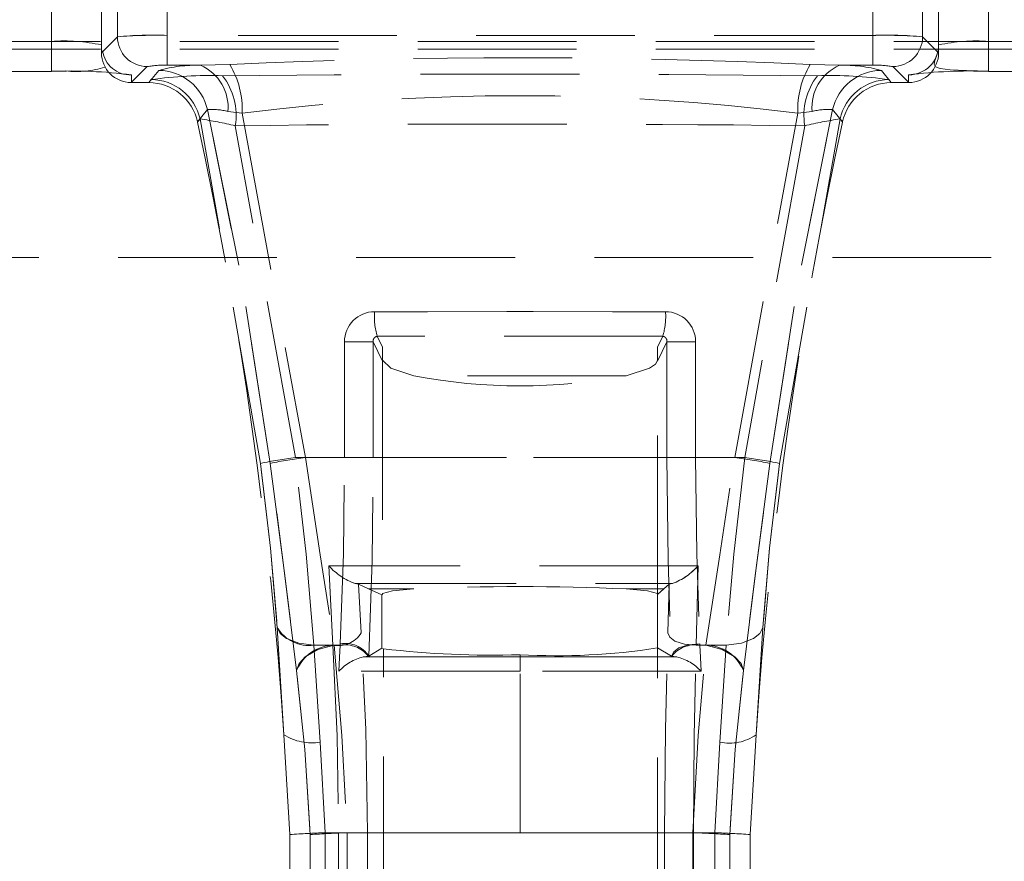
# Model space of a CAD drawing. Units: millimetres. Extents: x 0 to 420, y 0 to 297.
# Drawn here: x 157 to 165, y 241 to 248 of the extents above; entities that cross this region are included whole.
import ezdxf

# ---------------------------------------------------------------- set-up
doc = ezdxf.new("R2010")
doc.units = ezdxf.units.MM
doc.linetypes.add('HIDDEN', pattern=[1.905, 1.27, -0.635])
doc.layers.add('THICK_LINE', color=7, linetype='Continuous', lineweight=15)
doc.styles.add('SLDTEXTSTYLE3', font='TXT', dxfattribs={"width": 0.663})
doc.dimstyles.new('SLDDIMSTYLE0', dxfattribs={"dimtxt": 3.5, "dimasz": 4, "dimexe": 0, "dimexo": 0.0625, "dimgap": 0.875, "dimtad": 2, "dimlfac": 5, "dimrnd": 1e-09, "dimzin": 12, "dimdsep": 46, "dimtxsty": 'SLDTEXTSTYLE3', "dimsah": 1, "dimcen": 0.09, "dimadec": 0, "dimazin": 3, "dimtfac": 1, "dimtofl": 0, "dimtmove": 0, "dimatfit": 3, "dimfxl": 1, "dimfrac": 2, "dimtolj": 1, "dimtzin": 12, "dimarcsym": 0})

# ---------------------------------------------------------------- blocks, each defined once
blk = doc.blocks.new('_D_19')
at = {"layer": 'THICK_LINE'}
for p, q in [((87.2113, 245.7981), (87.2113, 267.9972)), ((177.2113, 245.7981), (177.2113, 267.9972)), ((87.2113, 265.9972), (177.2113, 265.9972))]:
    blk.add_line(p, q, dxfattribs=at)
for points in [[(87.2113, 265.9972), (91.2113, 264.9972), (91.2113, 266.9972)], [(177.2113, 265.9972), (173.2113, 266.9972), (173.2113, 264.9972)]]:
    blk.add_solid(points, dxfattribs=at)
at = {"layer": 'THICK_LINE', "insert": (126.604, 270.5089, 0.02), "char_height": 3.5, "attachment_point": 1, "style": 'SLDTEXTSTYLE3'}
blk.add_mtext('450', dxfattribs=at)

msp = doc.modelspace()

# ---------------------------------------------------------------- linework, layer by layer
at = {"color": 7, "linetype": 'HIDDEN', "lineweight": 0}
for p, q in [((158.088132, 247.575736), (158.088132, 251.842567)), ((163.734442, 251.842567), (163.734442, 247.575736)), ((157.689107, 247.565328), (157.689107, 251.816573)), ((164.133468, 247.565328), (164.133468, 251.816573)), ((157.561287, 247.438322), (157.561287, 251.736034)), ((164.261287, 247.438322), (164.261287, 251.736034)), ((157.161287, 251.667923), (157.161287, 247.52739)), ((164.661287, 247.52739), (164.661287, 251.667923)), ((157.161287, 247.52739), (156.576973, 247.52739)), ((165.174021, 247.526228), (156.778916, 247.526228)), ((157.161287, 247.287618), (157.161287, 247.52739)), ((157.161287, 247.52739), (157.161287, 247.290677)), ((157.561289, 247.43751), (157.689107, 247.565328)), ((163.734442, 247.575736), (158.088132, 247.575736)), ((158.088132, 247.575736), (158.088132, 247.33632)), ((163.734442, 247.33632), (163.734442, 247.575736)), ((164.133468, 247.565328), (164.261286, 247.43751)), ((164.661287, 247.52739), (164.661287, 247.287618)), ((165.245602, 247.52739), (164.661287, 247.52739)), ((165.174021, 247.466285), (156.778916, 247.466285)), ((157.561287, 247.438322), (157.561289, 247.43751)), ((164.261286, 247.43751), (164.261287, 247.438322)), ((158.589805, 247.342315), (158.354985, 247.33632)), ((163.46759, 247.33632), (163.23277, 247.342315)), ((157.161287, 247.287618), (156.576973, 247.287618)), ((157.161287, 247.290806), (157.276991, 247.290986)), ((157.800703, 247.198093), (157.928522, 247.325912)), ((158.01971, 247.295906), (157.94088, 247.198093)), ((158.088132, 247.33632), (158.354985, 247.33632)), ((163.734442, 247.33632), (163.46759, 247.33632)), ((163.881695, 247.198093), (163.802865, 247.295906)), ((163.894053, 247.325912), (164.021872, 247.198093)), ((165.245602, 247.287618), (164.661287, 247.287618)), ((157.800703, 247.198093), (157.801287, 247.198093)), ((157.801287, 247.198093), (157.801287, 247.259675)), ((157.801287, 247.198093), (157.940401, 247.198093)), ((157.959789, 247.222128), (157.940401, 247.198093)), ((157.940401, 247.198093), (157.94088, 247.198093)), ((163.882174, 247.198093), (163.862786, 247.222128)), ((163.881695, 247.198093), (163.882174, 247.198093)), ((163.882174, 247.198093), (163.881695, 247.198093)), ((163.882174, 247.198093), (164.021287, 247.198093)), ((164.021287, 247.259675), (164.021287, 247.198093)), ((164.021287, 247.198093), (164.021872, 247.198093)), ((158.330893, 246.883394), (158.409524, 246.982121)), ((158.574051, 246.966811), (158.688592, 246.95328)), ((158.688592, 246.95328), (159.193497, 244.198093)), ((162.629078, 244.198093), (163.133983, 246.95328)), ((163.133983, 246.95328), (163.248523, 246.966811)), ((163.41305, 246.982121), (163.491682, 246.883394)), ((158.330996, 246.882921), (158.330893, 246.883394)), ((158.350335, 246.907181), (158.330996, 246.882921)), ((158.835111, 244.152064), (158.350335, 246.907181)), ((162.987464, 244.152064), (163.47224, 246.907181)), ((163.491579, 246.882921), (163.47224, 246.907181)), ((163.491682, 246.883394), (163.491579, 246.882921)), ((159.113435, 244.198093), (158.63284, 246.853161)), ((163.189735, 246.853161), (162.70914, 244.198093)), ((87.211287, 245.798093), (177.211287, 245.798093)), ((159.811281, 245.080856), (159.768171, 245.168758)), ((162.054403, 245.168758), (162.011281, 245.080832)), ((159.736267, 245.123616), (159.505795, 245.123616)), ((159.505795, 244.198093), (159.505795, 245.123616)), ((159.736267, 244.198093), (159.736267, 245.123616)), ((159.736267, 245.123616), (159.811288, 244.970785)), ((159.811288, 245.007561), (159.811281, 245.080856)), ((162.011281, 245.080832), (162.011288, 245.007564)), ((162.011288, 244.970788), (162.086308, 245.123616)), ((162.31678, 245.123616), (162.086308, 245.123616)), ((162.086308, 245.123616), (162.086308, 244.198093)), ((162.31678, 245.123616), (162.31678, 244.198093)), ((159.811291, 244.9801), (159.811288, 245.007561)), ((159.811291, 244.9801), (159.811291, 244.970785)), ((162.011288, 245.007564), (162.011291, 244.980769)), ((162.011291, 244.970788), (162.011291, 244.980769)), ((159.811288, 244.970785), (159.811288, 243.104289)), ((162.011288, 243.104288), (162.011288, 244.970788)), ((161.759821, 244.852508), (160.062754, 244.852508)), ((161.75982, 244.852511), (160.062755, 244.852511)), ((162.70914, 244.198093), (159.113435, 244.198093)), ((159.113435, 244.198093), (162.70914, 244.198093)), ((159.505795, 244.198093), (159.193497, 244.198093)), ((159.505795, 244.198093), (159.193497, 244.198093)), ((159.505795, 244.198093), (159.736267, 244.198093)), ((162.086308, 244.198093), (162.31678, 244.198093)), ((162.629078, 244.198093), (162.31678, 244.198093)), ((162.629078, 244.198093), (162.31678, 244.198093)), ((159.380359, 243.333887), (159.413141, 242.698093)), ((162.319748, 242.698093), (162.337794, 243.333798)), ((159.592249, 243.19087), (159.619614, 243.186134)), ((159.59265, 243.190806), (159.609413, 243.190809)), ((159.609413, 243.190808), (159.59265, 243.190806)), ((159.59265, 243.190806), (159.619614, 243.186134)), ((159.640772, 242.796628), (159.619614, 243.186134)), ((159.699181, 243.1497), (159.619614, 243.186134)), ((162.06316, 243.149282), (162.103659, 243.185658)), ((162.103659, 243.185658), (162.092867, 242.796751)), ((162.129879, 243.190821), (162.103659, 243.185658)), ((162.10941, 243.190824), (162.129879, 243.190821)), ((162.129879, 243.190821), (162.10941, 243.190823)), ((159.805705, 243.100981), (159.699181, 243.1497)), ((159.699181, 243.1497), (160.062755, 243.147504)), ((159.699181, 243.1497), (160.062755, 243.147504)), ((159.811288, 243.104289), (159.805705, 243.100981)), ((159.805705, 243.100981), (159.805705, 242.675184)), ((159.811288, 243.104289), (159.811291, 243.112451)), ((162.06316, 243.149282), (161.75982, 243.147504)), ((162.06316, 243.149282), (161.75982, 243.147504)), ((162.011288, 243.104288), (162.011291, 243.112253)), ((162.011288, 243.104288), (162.01235, 243.103659)), ((162.06316, 243.149282), (162.01235, 243.103659)), ((162.01235, 242.677921), (162.01235, 243.103659)), ((159.022052, 241.981419), (158.968267, 242.838648)), ((162.854308, 242.838648), (162.800523, 241.981419)), ((159.312155, 241.921749), (159.262264, 242.698093)), ((159.413141, 242.698093), (159.262264, 242.698093)), ((159.413141, 242.698093), (159.262264, 242.698093)), ((159.472426, 242.698093), (159.42304, 242.698093)), ((159.42304, 242.698093), (159.472426, 242.698093)), ((159.467327, 242.598093), (159.472426, 242.698093)), ((159.467327, 242.598093), (159.472426, 242.698093)), ((159.472426, 242.698093), (159.472948, 242.709072)), ((162.319748, 242.698093), (162.560311, 242.698093)), ((162.319748, 242.698093), (162.560311, 242.698093)), ((162.349627, 242.709072), (162.350149, 242.698093)), ((162.350149, 242.698093), (162.355247, 242.598093)), ((162.350149, 242.698093), (162.399535, 242.698093)), ((162.399535, 242.698093), (162.350149, 242.698093)), ((162.350149, 242.698093), (162.355248, 242.598093)), ((162.560311, 242.698093), (162.51042, 241.921749)), ((159.805705, 242.675184), (159.700059, 242.611181)), ((159.818655, 242.669433), (159.805705, 242.675184)), ((159.818655, 236.726752), (159.818655, 242.669433)), ((160.911287, 242.621935), (160.911287, 242.604189)), ((162.011288, 242.676981), (162.011287, 242.676046)), ((162.011287, 236.72014), (162.011287, 242.676046)), ((162.01235, 242.677921), (162.011288, 242.676981)), ((162.011288, 242.676981), (162.011288, 242.676046)), ((162.122515, 242.611181), (162.01235, 242.677921)), ((159.462285, 242.489395), (159.467327, 242.598093)), ((159.462285, 242.489395), (159.467327, 242.598093)), ((159.656395, 242.604276), (160.911287, 242.604189)), ((159.700059, 242.611181), (159.696719, 242.609859)), ((160.911287, 242.604189), (162.16618, 242.604276)), ((160.911287, 242.604189), (160.911287, 242.49025)), ((162.125856, 242.609859), (162.122515, 242.611181)), ((162.355247, 242.598093), (162.36029, 242.489395)), ((162.355248, 242.598093), (162.36029, 242.489395)), ((160.911287, 242.49025), (159.462285, 242.489395)), ((160.911287, 241.198093), (160.911287, 242.49025)), ((162.36029, 242.489395), (160.911287, 242.49025)), ((160.911287, 241.198093), (160.911287, 242.49025)), ((159.068943, 241.183442), (159.022052, 241.981419)), ((159.352772, 241.198093), (159.312155, 241.921749)), ((162.51042, 241.921749), (162.469802, 241.198093)), ((162.800523, 241.981419), (162.753632, 241.183442)), ((159.352772, 238.198093), (159.352772, 241.198093)), ((159.458476, 241.198093), (159.352772, 241.198093)), ((159.458476, 241.198093), (159.352772, 241.198093)), ((159.458476, 241.198093), (159.458476, 238.198093)), ((159.458476, 241.198093), (159.689421, 241.198093)), ((160.911287, 241.198093), (159.529003, 241.198093)), ((159.529003, 241.198093), (159.529003, 238.198093)), ((159.529003, 241.198093), (160.911287, 241.198093)), ((159.689421, 241.198093), (159.689421, 238.198093)), ((162.293572, 241.198093), (160.911287, 241.198093)), ((160.911287, 241.198093), (162.293572, 241.198093)), ((162.068027, 238.198093), (162.068027, 241.198093)), ((162.068027, 241.198093), (162.29851, 241.198093)), ((162.293572, 238.198093), (162.293572, 241.198093)), ((162.29851, 238.198093), (162.29851, 241.198093)), ((162.469802, 241.198093), (162.29851, 241.198093)), ((162.469802, 241.198093), (162.29851, 241.198093)), ((162.469802, 241.198093), (162.469802, 238.198093)), ((159.068943, 238.212744), (159.068943, 241.183442)), ((159.232255, 241.182833), (159.232255, 238.213353)), ((162.59032, 238.213353), (162.59032, 241.182833)), ((162.753632, 241.183442), (162.753632, 238.212744))]:
    msp.add_line(p, q, dxfattribs=at)
at = {"color": 7, "linetype": 'HIDDEN', "lineweight": 0, "flags": 128}
for points in [[(164.256494, 247.45221), (164.244509, 247.410101), (164.231465, 247.374697), (164.225055, 247.346539), (164.235321, 247.325471), (164.274472, 247.310669), (164.354778, 247.300979), (164.483802, 247.294965), (164.661287, 247.290808)], [(164.256494, 247.45221), (164.244509, 247.410101), (164.231465, 247.374697), (164.225055, 247.346539), (164.235321, 247.325471), (164.274472, 247.310669), (164.354778, 247.300979), (164.483802, 247.294965), (164.661287, 247.290808)], [(158.409524, 246.982121), (158.680085, 245.637114), (158.912547, 244.152235)], [(158.912547, 244.152235), (158.680085, 245.637114), (158.409524, 246.982121)], [(158.409524, 246.982121), (158.680085, 245.637114), (158.912547, 244.152235)], [(158.912547, 244.152235), (158.680085, 245.637114), (158.409524, 246.982121)], [(162.910028, 244.152235), (163.142489, 245.637114), (163.41305, 246.982121)], [(163.41305, 246.982121), (163.142489, 245.637114), (162.910028, 244.152235)], [(162.910028, 244.152235), (163.142489, 245.637114), (163.41305, 246.982121)], [(163.41305, 246.982121), (163.142489, 245.637114), (162.910028, 244.152235)], [(159.746739, 245.365671), (160.911287, 245.365914), (162.075836, 245.365671)], [(162.075836, 245.365671), (160.911287, 245.365914), (159.746739, 245.365671)], [(159.746739, 245.365671), (160.911287, 245.365914), (162.075836, 245.365671)], [(162.075836, 245.365671), (160.911287, 245.365914), (159.746739, 245.365671)], [(162.054403, 245.168758), (160.911287, 245.168952), (159.768171, 245.168758)], [(162.054403, 245.168758), (160.911287, 245.168952), (159.768171, 245.168758)], [(162.054403, 245.168758), (160.911287, 245.168952), (159.768171, 245.168758)], [(162.054403, 245.168758), (160.911287, 245.168952), (159.768171, 245.168758)], [(159.811288, 244.970785), (159.811288, 244.971968), (159.811288, 244.973206), (159.811288, 244.975845), (159.811288, 244.981779), (159.811285, 245.04088), (159.811281, 245.080856)], [(159.811288, 244.970785), (159.811288, 244.971968), (159.811288, 244.973206), (159.811288, 244.975845), (159.811288, 244.981779), (159.811285, 245.04088), (159.811281, 245.080856)], [(162.011281, 245.080832), (162.011285, 245.037253), (162.011287, 245.010919), (162.011288, 244.991855), (162.011288, 244.979999), (162.011288, 244.975063), (162.011288, 244.972843), (162.011288, 244.971795), (162.011288, 244.970788)], [(162.011281, 245.080832), (162.011285, 245.037253), (162.011287, 245.010919), (162.011288, 244.991855), (162.011288, 244.979999), (162.011288, 244.975063), (162.011288, 244.972843), (162.011288, 244.971795), (162.011288, 244.970788)], [(160.062755, 244.852508), (159.876601, 244.913548), (159.811432, 244.977571), (159.811297, 244.979832), (159.811291, 244.9801)], [(160.062755, 244.852508), (159.876601, 244.913548), (159.811432, 244.977571), (159.811297, 244.979832), (159.811291, 244.9801)], [(162.011291, 244.980769), (162.011274, 244.979686), (162.011155, 244.977712), (162.009935, 244.971088), (161.994983, 244.947139), (161.946583, 244.913859), (161.75982, 244.852508)], [(162.011291, 244.980769), (162.011274, 244.979686), (162.011155, 244.977712), (162.009935, 244.971088), (161.994983, 244.947139), (161.946583, 244.913859), (161.75982, 244.852508)], [(159.262264, 242.698093), (159.198888, 243.424916), (159.113435, 244.198093)], [(159.262264, 242.698093), (159.198888, 243.424916), (159.113435, 244.198093)], [(159.262264, 242.698093), (159.198888, 243.424916), (159.113435, 244.198093)], [(159.262264, 242.698093), (159.198888, 243.424916), (159.113435, 244.198093)], [(159.193497, 244.198093), (159.312557, 243.420728), (159.42304, 242.698093)], [(159.193497, 244.198093), (159.312557, 243.420728), (159.42304, 242.698093)], [(159.193497, 244.198093), (159.312557, 243.420728), (159.42304, 242.698093)], [(159.193497, 244.198093), (159.312557, 243.420728), (159.42304, 242.698093)], [(159.472948, 242.709072), (159.497362, 243.428563), (159.505795, 244.198093)], [(159.472948, 242.709072), (159.497362, 243.428563), (159.505795, 244.198093)], [(159.472948, 242.709072), (159.497362, 243.428563), (159.505795, 244.198093)], [(159.472948, 242.709072), (159.497362, 243.428563), (159.505795, 244.198093)], [(159.700059, 242.611181), (159.727, 243.378063), (159.736267, 244.198093)], [(159.700059, 242.611181), (159.727, 243.378063), (159.736267, 244.198093)], [(159.700059, 242.611181), (159.727, 243.378063), (159.736267, 244.198093)], [(159.700059, 242.611181), (159.727, 243.378063), (159.736267, 244.198093)], [(162.086308, 244.198093), (162.095574, 243.378063), (162.122515, 242.611181)], [(162.086308, 244.198093), (162.095574, 243.378063), (162.122515, 242.611181)], [(162.086308, 244.198093), (162.095574, 243.378063), (162.122515, 242.611181)], [(162.086308, 244.198093), (162.095574, 243.378063), (162.122515, 242.611181)], [(162.31678, 244.198093), (162.325213, 243.428563), (162.349627, 242.709072)], [(162.31678, 244.198093), (162.325213, 243.428563), (162.349627, 242.709072)], [(162.31678, 244.198093), (162.325213, 243.428563), (162.349627, 242.709072)], [(162.31678, 244.198093), (162.325213, 243.428563), (162.349627, 242.709072)], [(162.399535, 242.698093), (162.510018, 243.420728), (162.629078, 244.198093)], [(162.399535, 242.698093), (162.510018, 243.420728), (162.629078, 244.198093)], [(162.399535, 242.698093), (162.510018, 243.420728), (162.629078, 244.198093)], [(162.399535, 242.698093), (162.510018, 243.420728), (162.629078, 244.198093)], [(162.70914, 244.198093), (162.623686, 243.424916), (162.560311, 242.698093)], [(162.70914, 244.198093), (162.623686, 243.424916), (162.560311, 242.698093)], [(162.70914, 244.198093), (162.623686, 243.424916), (162.560311, 242.698093)], [(162.70914, 244.198093), (162.623686, 243.424916), (162.560311, 242.698093)], [(158.968267, 242.838648), (158.914368, 243.474721), (158.835111, 244.152064)], [(158.835111, 244.152064), (158.914368, 243.474721), (158.968267, 242.838648)], [(158.968267, 242.838648), (158.914368, 243.474721), (158.835111, 244.152064)], [(158.835111, 244.152064), (158.914368, 243.474721), (158.968267, 242.838648)], [(158.912547, 244.152235), (159.024072, 243.294233), (159.123729, 242.495871)], [(159.123729, 242.495871), (159.024072, 243.294233), (158.912547, 244.152235)], [(158.912547, 244.152235), (159.024072, 243.294233), (159.123729, 242.495871)], [(159.123729, 242.495871), (159.024072, 243.294233), (158.912547, 244.152235)], [(162.698846, 242.495871), (162.798503, 243.294233), (162.910028, 244.152235)], [(162.910028, 244.152235), (162.798503, 243.294233), (162.698846, 242.495871)], [(162.698846, 242.495871), (162.798503, 243.294233), (162.910028, 244.152235)], [(162.910028, 244.152235), (162.798503, 243.294233), (162.698846, 242.495871)], [(162.987464, 244.152064), (162.908207, 243.474721), (162.854308, 242.838648)], [(162.854308, 242.838648), (162.908207, 243.474721), (162.987464, 244.152064)], [(162.987464, 244.152064), (162.908207, 243.474721), (162.854308, 242.838648)], [(162.854308, 242.838648), (162.908207, 243.474721), (162.987464, 244.152064)], [(162.337794, 243.333798), (160.858302, 243.333217), (159.380359, 243.333887)], [(162.337794, 243.333798), (160.858302, 243.333217), (159.380359, 243.333887)], [(162.337794, 243.333798), (160.858302, 243.333217), (159.380359, 243.333887)], [(162.337794, 243.333798), (160.858302, 243.333217), (159.380359, 243.333887)], [(159.609413, 243.190809), (160.858842, 243.190909), (162.10941, 243.190824)], [(159.609413, 243.190809), (160.858842, 243.190909), (162.10941, 243.190824)], [(159.609413, 243.190809), (160.858842, 243.190909), (162.10941, 243.190824)], [(159.609413, 243.190809), (160.858842, 243.190909), (162.10941, 243.190824)], [(162.130341, 243.190902), (162.113142, 243.18852), (162.103659, 243.185658)], [(159.811291, 243.112451), (159.890964, 243.133197), (160.062755, 243.147504)], [(160.062755, 243.147504), (159.890964, 243.133197), (159.811291, 243.112451)], [(162.011291, 243.112253), (161.932092, 243.133134), (161.75982, 243.147504)], [(162.011291, 243.112253), (161.932092, 243.133134), (161.75982, 243.147504)], [(159.262264, 242.698093), (159.140119, 242.713422), (159.042587, 242.750255), (158.991786, 242.791111), (158.968267, 242.838648)], [(159.262264, 242.698093), (159.140119, 242.713422), (159.042587, 242.750255), (158.991786, 242.791111), (158.968267, 242.838648)], [(159.689421, 241.198093), (159.67697, 242.024461), (159.640772, 242.796628)], [(159.689421, 241.198093), (159.67697, 242.024461), (159.640772, 242.796628)], [(159.689421, 241.198093), (159.67697, 242.024461), (159.640772, 242.796628)], [(159.689421, 241.198093), (159.67697, 242.024461), (159.640772, 242.796628)], [(162.068027, 241.198093), (162.074389, 242.024765), (162.092867, 242.796751)], [(162.068027, 241.198093), (162.074389, 242.024765), (162.092867, 242.796751)], [(162.068027, 241.198093), (162.074389, 242.024765), (162.092867, 242.796751)], [(162.068027, 241.198093), (162.074389, 242.024765), (162.092867, 242.796751)], [(162.319748, 242.698093), (162.228171, 242.704797), (162.150635, 242.730881), (162.110003, 242.761551), (162.092867, 242.796751)], [(162.319748, 242.698093), (162.228171, 242.704797), (162.150635, 242.730881), (162.110003, 242.761551), (162.092867, 242.796751)], [(162.319748, 242.698093), (162.228171, 242.704797), (162.150635, 242.730881), (162.110003, 242.761551), (162.092867, 242.796751)], [(162.319748, 242.698093), (162.228171, 242.704797), (162.150635, 242.730881), (162.110003, 242.761551), (162.092867, 242.796751)], [(162.560311, 242.698093), (162.682456, 242.713422), (162.779988, 242.750255), (162.830789, 242.791111), (162.854308, 242.838648)], [(162.560311, 242.698093), (162.682456, 242.713422), (162.779988, 242.750255), (162.830789, 242.791111), (162.854308, 242.838648)], [(162.560311, 242.698093), (162.682456, 242.713422), (162.779988, 242.750255), (162.830789, 242.791111), (162.854308, 242.838648)], [(162.560311, 242.698093), (162.682456, 242.713422), (162.779988, 242.750255), (162.830789, 242.791111), (162.854308, 242.838648)], [(159.42304, 242.698093), (159.293885, 242.662555), (159.192655, 242.60596), (159.14268, 242.552207), (159.123729, 242.495871)], [(159.42304, 242.698093), (159.293885, 242.662555), (159.192655, 242.60596), (159.14268, 242.552207), (159.123729, 242.495871)], [(159.413141, 242.698093), (159.446836, 241.973612), (159.458476, 241.198093)], [(159.413141, 242.698093), (159.446836, 241.973612), (159.458476, 241.198093)], [(159.413141, 242.698093), (159.446836, 241.973612), (159.458476, 241.198093)], [(159.413141, 242.698093), (159.446836, 241.973612), (159.458476, 241.198093)], [(159.42304, 242.698093), (159.48527, 241.976418), (159.529003, 241.198093)], [(159.42304, 242.698093), (159.48527, 241.976418), (159.529003, 241.198093)], [(159.42304, 242.698093), (159.48527, 241.976418), (159.529003, 241.198093)], [(159.42304, 242.698093), (159.48527, 241.976418), (159.529003, 241.198093)], [(162.349627, 242.709072), (162.259225, 242.701698), (162.182115, 242.675735), (162.140973, 242.645618), (162.122515, 242.611181)], [(162.349627, 242.709072), (162.259225, 242.701698), (162.182115, 242.675735), (162.140973, 242.645618), (162.122515, 242.611181)], [(162.349627, 242.709072), (162.259225, 242.701698), (162.182115, 242.675735), (162.140973, 242.645618), (162.122515, 242.611181)], [(162.349627, 242.709072), (162.259225, 242.701698), (162.182115, 242.675735), (162.140973, 242.645618), (162.122515, 242.611181)], [(162.293572, 241.198093), (162.337305, 241.976418), (162.399535, 242.698093)], [(162.293572, 241.198093), (162.337305, 241.976418), (162.399535, 242.698093)], [(162.293572, 241.198093), (162.337305, 241.976418), (162.399535, 242.698093)], [(162.293572, 241.198093), (162.337305, 241.976418), (162.399535, 242.698093)], [(162.29851, 241.198093), (162.303968, 241.973838), (162.319748, 242.698093)], [(162.29851, 241.198093), (162.303968, 241.973838), (162.319748, 242.698093)], [(162.29851, 241.198093), (162.303968, 241.973838), (162.319748, 242.698093)], [(162.29851, 241.198093), (162.303968, 241.973838), (162.319748, 242.698093)], [(162.399535, 242.698093), (162.52869, 242.662555), (162.62992, 242.60596), (162.679895, 242.552207), (162.698846, 242.495871)], [(162.399535, 242.698093), (162.52869, 242.662555), (162.62992, 242.60596), (162.679895, 242.552207), (162.698846, 242.495871)], [(159.696786, 242.609863), (159.680153, 242.606799), (159.65636, 242.604264)], [(159.696786, 242.609863), (159.681694, 242.606961), (159.656395, 242.604276)], [(162.166473, 242.604179), (162.142418, 242.606776), (162.125789, 242.609863)], [(162.16618, 242.604276), (162.14088, 242.606961), (162.125789, 242.609863)], [(159.123729, 242.495871), (159.188905, 241.864286), (159.232255, 241.182833)], [(159.232255, 241.182833), (159.188905, 241.864286), (159.123729, 242.495871)], [(159.123729, 242.495871), (159.188905, 241.864286), (159.232255, 241.182833)], [(159.232255, 241.182833), (159.188905, 241.864286), (159.123729, 242.495871)], [(162.59032, 241.182833), (162.63367, 241.864286), (162.698846, 242.495871)], [(162.698846, 242.495871), (162.63367, 241.864286), (162.59032, 241.182833)], [(162.59032, 241.182833), (162.63367, 241.864286), (162.698846, 242.495871)], [(162.698846, 242.495871), (162.63367, 241.864286), (162.59032, 241.182833)]]:
    msp.add_lwpolyline(points, dxfattribs=at)
at = {"color": 7, "linetype": 'HIDDEN', "lineweight": 0}
for centre, radius, start, end in [((157.26627, 246.153265), 1.378129, 77.638993, 94.36891), ((157.26627, 246.153265), 1.378129, 77.638993, 94.36891), ((157.977445, 244.165045), 3.412486, 88.1412333, 94.8469949), ((157.991888, 243.61131), 3.965594, 88.6093097, 94.3789185), ((157.929892, 247.566697), 0.240789, 180.3258707, 269.6741293), ((157.929892, 247.566697), 0.240789, 180.3258707, 269.6741293), ((163.84513, 244.16505), 3.412481, 85.1530006, 91.8587712), ((163.830686, 243.611314), 3.965589, 85.6210782, 91.3906936), ((163.892683, 247.566697), 0.240789, 270.3258707, 359.6741293), ((164.556306, 246.153248), 1.378147, 85.6311987, 102.3608983), ((164.556306, 246.153248), 1.378147, 85.6311987, 102.3608983), ((157.801196, 247.438), 0.239907, 180.1171823, 269.8823727), ((157.80118, 247.437984), 0.239891, 180.1133376, 269.8862175), ((157.792929, 247.484064), 0.224545, 187.986956, 272.1333674), ((157.792929, 247.484064), 0.224545, 187.986956, 272.1333674), ((164.021402, 247.499561), 0.239886, 269.9727336, 359.9727076), ((164.021402, 247.499561), 0.239886, 269.9727336, 359.9727076), ((164.021379, 247.438), 0.239907, 270.117612, 359.882833), ((164.021379, 247.438), 0.239907, 270.117612, 359.882833), ((160.911287, 198.151472), 49.245592, 87.2980231, 92.7019769), ((160.911287, 198.151834), 49.24523, 87.2980033, 92.7019967), ((157.96472, 246.976529), 0.724245, 358.1604457, 30.3352035), ((157.96454, 246.976483), 0.724424, 358.1645183, 30.331131), ((163.857855, 246.976529), 0.724245, 149.6648053, 181.8395454), ((163.858035, 246.976483), 0.724424, 149.668869, 181.8354817), ((157.320982, 243.602059), 3.689018, 82.5189306, 92.4810694), ((157.358103, 248.073869), 0.787074, 264.0848781, 287.0999817), ((158.052024, 246.661006), 0.676279, 86.9393353, 100.5223651), ((158.320395, 246.212359), 1.124494, 88.2372763, 105.5093766), ((158.017231, 246.8938), 0.402113, 12.6879002, 89.6467692), ((158.017164, 246.893718), 0.402196, 12.6972962, 89.6373732), ((158.207932, 246.999446), 0.367571, 354.9061399, 66.4176762), ((158.207944, 246.999453), 0.36756, 354.9049104, 66.4189054), ((160.911287, 36.061329), 211.204858, 89.35441678, 90.64558322), ((163.614631, 246.999453), 0.36756, 113.5811148, 185.0950687), ((163.614643, 246.999446), 0.367571, 113.5823432, 185.0938403), ((163.614643, 246.999446), 0.367571, 113.5823432, 185.0938403), ((163.805344, 246.8938), 0.402113, 90.3532494, 167.3120812), ((163.805411, 246.893718), 0.402196, 90.3626435, 167.3026872), ((163.50218, 246.212359), 1.124494, 74.4906241, 91.7627228), ((163.770551, 246.661006), 0.676279, 79.4776349, 93.0606647), ((164.501592, 243.602059), 3.689018, 87.5189306, 97.4810694), ((157.939913, 246.79787), 0.400224, 12.3387802, 89.8616644), ((157.93991, 246.797866), 0.400228, 12.3391911, 89.8612521), ((158.425104, 243.890577), 3.363889, 88.1861977, 97.9510169), ((157.958373, 246.820753), 0.401377, 12.4347798, 89.7978976), ((157.958306, 246.82067), 0.401461, 12.4442812, 89.7883962), ((158.117383, 246.935183), 0.521942, 350.9586056, 37.4804938), ((158.117431, 246.935195), 0.521897, 350.9564817, 37.4826177), ((163.705144, 246.935195), 0.521897, 142.517403, 189.0434976), ((163.705191, 246.935183), 0.521942, 142.5195062, 189.0413944), ((163.397097, 243.883604), 3.370847, 82.0590852, 91.8037002), ((163.864269, 246.82067), 0.401461, 90.2116214, 167.5557013), ((163.864202, 246.820753), 0.401378, 90.202124, 167.5651987), ((163.882662, 246.797869), 0.400224, 90.1383517, 167.6612038), ((163.882664, 246.797866), 0.400228, 90.1387641, 167.6607901), ((160.911287, 229.410398), 17.683131, 82.7790592, 97.2209408), ((158.447512, 246.498667), 0.484944, 74.8744633, 94.4928758), ((163.375062, 246.498667), 0.484944, 85.507125, 105.1255357), ((125.098809, 239.698093), 34, 3.8506909, 12.1996286), ((157.904581, 243.81031), 3.128786, 76.5403299, 81.8092855), ((196.723766, 239.698093), 34, 167.8003714, 176.1493091), ((163.919712, 243.801321), 3.137929, 98.198396, 103.4519886), ((160.911287, 53.18593), 193.680633, 89.32596037, 90.67403963), ((159.748389, 245.123081), 0.242595, 90.3898496, 179.8737414), ((159.748389, 245.123081), 0.242595, 90.3898496, 179.8737414), ((160.31935, 245.328373), 0.573825, 176.2732623, 196.1504611), ((160.31935, 245.328373), 0.573825, 176.2732623, 196.1504611), ((160.319315, 245.328369), 0.57379, 176.2726662, 196.1510573), ((160.319315, 245.328369), 0.57379, 176.2726662, 196.1510573), ((161.503259, 245.328369), 0.573791, 343.8489453, 3.7273313), ((161.503259, 245.328369), 0.573791, 343.8489453, 3.7273313), ((161.503225, 245.328373), 0.573825, 343.8495389, 3.7267377), ((161.503225, 245.328373), 0.573825, 343.8495389, 3.7267377), ((162.074338, 245.123233), 0.242442, 0.090422, 89.6459871), ((162.074338, 245.123233), 0.242442, 0.090422, 89.6459871), ((159.774381, 245.130524), 0.038735, 99.224288, 190.2733466), ((162.049097, 245.131162), 0.037968, 348.5360521, 81.9663133), ((160.911287, 249.29397), 4.521791, 259.1840927, 280.8159073), ((160.911287, 249.29397), 4.521791, 259.1840927, 280.8159073), ((159.454725, 241.269893), 2.948023, 96.6480055, 102.1328834), ((159.587186, 240.902619), 3.318906, 96.8124654, 101.7283344), ((159.51373, 241.352645), 2.863411, 96.4211703, 102.1196294), ((162.235388, 240.902617), 3.318909, 78.2716672, 83.187533), ((162.438086, 241.694596), 2.518128, 77.3984724, 83.8206388), ((159.769865, 243.682497), 0.522727, 221.8286151, 250.1360634), ((159.76918, 243.681757), 0.521723, 221.8182838, 250.2230923), ((161.949644, 243.675578), 0.517179, 290.3954291, 318.6349048), ((161.948811, 243.676477), 0.518397, 290.4979806, 318.6211891), ((160.911287, 224.799073), 18.368041, 87.3522147, 92.6477853), ((159.221857, 242.991326), 0.296004, 211.0507253, 277.8458827), ((159.454668, 242.91436), 0.220218, 259.1305651, 327.6819949), ((159.427514, 242.368853), 0.32927, 90.7785169, 157.309371), ((159.509316, 242.462524), 0.23844, 38.1650172, 98.9001889), ((159.509316, 242.462524), 0.23844, 38.1650172, 98.9001889), ((159.509316, 242.462524), 0.23844, 38.1649639, 98.9002422), ((159.509253, 242.462513), 0.238441, 38.167033, 98.8848422), ((159.511869, 242.486971), 0.225486, 33.4256321, 99.9395958), ((162.313259, 242.462524), 0.23844, 81.0997662, 141.8350277), ((162.313263, 242.462513), 0.23845, 81.1012305, 141.8335634), ((162.313322, 242.462513), 0.238441, 81.1151703, 141.8329547), ((162.395061, 242.368853), 0.32927, 22.6906422, 89.22147), ((160.675787, 249.795484), 7.177414, 263.141327, 271.8802896), ((161.209451, 247.768423), 5.155118, 266.684252, 278.9482173), ((159.744985, 242.233155), 0.381547, 103.4257794, 137.8107782), ((159.745755, 242.231845), 0.382998, 103.4978316, 137.7429022), ((162.077592, 242.233159), 0.381543, 42.1890212, 76.5744212), ((162.076822, 242.231849), 0.382994, 42.2569059, 76.502359), ((159.24515, 242.331029), 0.414729, 237.4566018, 279.29762), ((162.58752, 242.281946), 0.368357, 257.9181204, 305.3276578), ((159.926002, 227.336375), 13.873565, 92.3680275, 93.5417819), ((159.926002, 227.336375), 13.873565, 92.3680275, 93.5417819), ((159.924924, 227.359936), 13.84998, 92.3676018, 93.5427483), ((159.924924, 227.359936), 13.84998, 92.3676018, 93.5427483), ((160.057405, 228.029451), 13.179239, 92.2978026, 93.5896254), ((159.964699, 229.832262), 11.374179, 92.1952923, 93.6921357), ((161.76517, 228.029445), 13.179245, 86.4103748, 87.7021971), ((161.857876, 229.832259), 11.374182, 86.3078644, 87.8047075), ((161.896555, 227.33603), 13.87391, 86.4582328, 87.6319572), ((161.896555, 227.33603), 13.87391, 86.4582328, 87.6319572), ((161.89765, 227.35993), 13.849986, 86.457252, 87.6323979), ((161.89765, 227.35993), 13.849986, 86.457252, 87.6323979)]:
    msp.add_arc(centre, radius, start, end, dxfattribs=at)

# ---------------------------------------------------------------- dimensions: what is measured, and where the dimension line sits
at = {"layer": 'THICK_LINE'}
dim = msp.add_linear_dim(base=(177.211287, 265.997162), p1=(87.211287, 245.798093), p2=(177.211287, 245.798093), dimstyle='SLDDIMSTYLE0', dxfattribs=at)
dim.commit()
dim.dimension.update_dxf_attribs({"geometry": '_D_19', "text_midpoint": (132.211287, 265.997162), "dimtype": 160})

doc.saveas('drawing.dxf')
